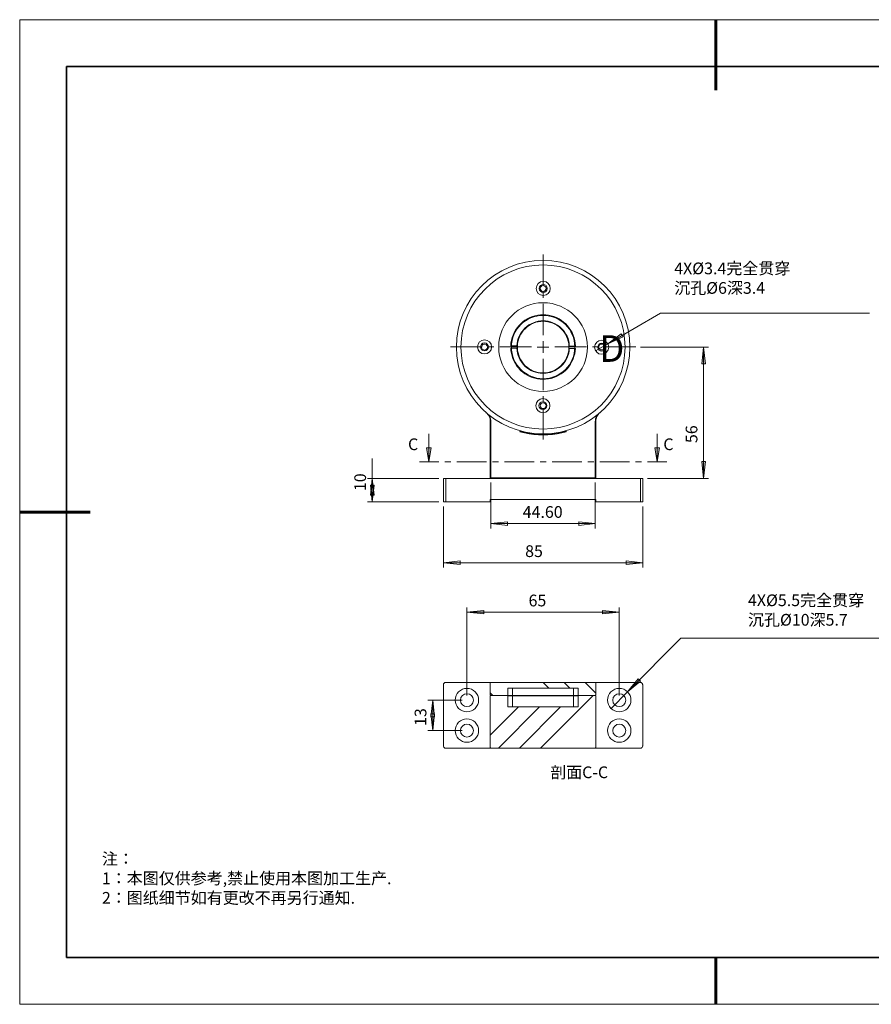
# Model space of a CAD drawing. Units: millimetres. Extents: x 12016 to 12313, y -7569 to -7359.
# Drawn here: x 12016 to 12197, y -7569 to -7359 of the extents above; entities that cross this region are included whole.
import ezdxf

# ---------------------------------------------------------------- set-up
doc = ezdxf.new("R2010")
doc.units = ezdxf.units.MM
doc.header["$LTSCALE"] = 10
doc.layers.add('1轮廓实线层', color=7, linetype='Continuous')
doc.layers.add('6文字层', color=3, linetype='Continuous')
doc.layers.add('粗实线层', color=7, linetype='Continuous', lineweight=35)
doc.layers.add('细实线层', color=7, linetype='Continuous', lineweight=18)
doc.styles.get("Standard").update_dxf_attribs({"font": 'simhei.ttf'})
doc.styles.add('TH-GBD2M', font='calibri.ttf', dxfattribs={"width": 0.8, "height": 2.5})
doc.styles.add('标准', font='txt', dxfattribs={"height": 9.59})

# ---------------------------------------------------------------- blocks, each defined once
blk = doc.blocks.new('*X117')
at = {"layer": '粗实线层', "lineweight": 60}
for p, q in [((0, 105), (0, 90)), ((-148.5, 0), (-133.5, 0)), ((0, -105), (0, -95))]:
    blk.add_line(p, q, dxfattribs=at)
at = {"layer": '粗实线层'}
for p, q in [((-138.5, 95), (-138.5, -95)), ((138.5, 95), (-138.5, 95)), ((-138.5, -95), (138.5, -95))]:
    blk.add_line(p, q, dxfattribs=at)
at = {"layer": '细实线层'}
for p, q in [((148.5, 105), (-148.5, 105)), ((-148.5, 105), (-148.5, -105)), ((-148.5, -105), (148.5, -105))]:
    blk.add_line(p, q, dxfattribs=at)

msp = doc.modelspace()

# ---------------------------------------------------------------- hatches: boundary and pattern name
h = msp.add_hatch(color=3)
h.paths.add_polyline_path([(12161.4, -7429.16), (12161.79, -7432.73), (12161.02, -7432.73)])
h.paths.add_polyline_path([(12161.4, -7457.17), (12161.02, -7453.61), (12161.79, -7453.61)])
h.paths.add_polyline_path([(12103.62, -7504.48), (12103.97, -7508.01), (12103.23, -7508.01)])
h.paths.add_polyline_path([(12103.62, -7510.97), (12103.23, -7507.41), (12103.97, -7507.41)])
h = msp.add_hatch(color=3)
h.paths.add_polyline_path([(12151.53, -7453.68), (12151, -7450.68), (12152.02, -7450.68)])
h.paths.add_polyline_path([(12102.81, -7453.68), (12102.31, -7450.68), (12103.3, -7450.68)])
h = msp.add_hatch(color=3)
h.paths.add_polyline_path([(12090.74, -7462.18), (12090.36, -7458.62), (12091.13, -7458.62)])
h.paths.add_polyline_path([(12090.74, -7457.17), (12091.13, -7460.74), (12090.36, -7460.74)])
h = msp.add_hatch(color=3)
h.paths.add_polyline_path([(12110.92, -7485.68), (12114.49, -7485.32), (12114.49, -7486.07)])
h.paths.add_polyline_path([(12143.41, -7485.68), (12139.85, -7486.07), (12139.85, -7485.32)])

# ---------------------------------------------------------------- linework, layer by layer
at = {"color": 3, "lineweight": 0}
for points in [[(12127.18, -7416.12), (12127.18, -7409.4)], [(12127.18, -7418.66), (12127.18, -7417.39)], [(12127.18, -7426.65), (12127.18, -7419.93)], [(12140.98, -7428.46), (12152.23, -7421.93)], [(12152.23, -7421.93), (12196.82, -7421.93)], [(12114.15, -7429.15), (12107.43, -7429.15)], [(12116.69, -7429.15), (12115.42, -7429.15)], [(12124.68, -7429.15), (12117.96, -7429.15)], [(12127.15, -7429.16), (12125.92, -7429.16)], [(12127.15, -7429.16), (12127.15, -7427.93)], [(12127.15, -7429.16), (12127.15, -7430.43)], [(12127.15, -7429.16), (12128.42, -7429.16)], [(12129.68, -7429.15), (12136.4, -7429.15)], [(12138.37, -7429.97), (12140.98, -7428.46)], [(12147.93, -7429.16), (12162.43, -7429.16)], [(12161.4, -7429.16), (12161.4, -7457.17)], [(12127.18, -7431.65), (12127.18, -7438.37)], [(12127.18, -7439.64), (12127.18, -7440.91)], [(12127.18, -7442.18), (12127.18, -7448.9)], [(12102.81, -7447.68), (12102.81, -7453.68)], [(12151.53, -7447.68), (12151.53, -7453.68)], [(12090.74, -7457.17), (12090.74, -7452.9)], [(12104.96, -7453.65), (12100.83, -7453.65)], [(12107.5, -7453.65), (12106.23, -7453.65)], [(12115.12, -7453.65), (12108.77, -7453.65)], [(12117.66, -7453.65), (12116.39, -7453.65)], [(12125.28, -7453.65), (12118.93, -7453.65)], [(12127.82, -7453.65), (12126.55, -7453.65)], [(12135.44, -7453.65), (12129.09, -7453.65)], [(12137.98, -7453.65), (12136.71, -7453.65)], [(12145.6, -7453.65), (12139.25, -7453.65)], [(12148.14, -7453.65), (12146.87, -7453.65)], [(12153.53, -7453.65), (12149.41, -7453.65)], [(12104.92, -7457.17), (12089.72, -7457.17)], [(12090.74, -7462.18), (12090.74, -7457.17)], [(12116, -7458.05), (12116, -7467.83)], [(12138.3, -7458.05), (12138.3, -7467.83)], [(12149.41, -7457.17), (12162.43, -7457.17)], [(12104.92, -7462.18), (12089.72, -7462.18)], [(12105.91, -7463.17), (12105.91, -7476.15)], [(12148.42, -7463.17), (12148.42, -7476.15)], [(12116, -7466.8), (12138.3, -7466.8)], [(12105.91, -7475.16), (12148.42, -7475.16)], [(12110.92, -7503.46), (12110.92, -7484.69)], [(12110.92, -7485.68), (12143.41, -7485.68)], [(12143.41, -7503.46), (12143.41, -7484.69)], [(12145.18, -7502.72), (12156.57, -7491.29)], [(12156.57, -7491.29), (12201.16, -7491.29)], [(12141.65, -7506.24), (12145.18, -7502.72)], [(12109.9, -7504.48), (12102.6, -7504.48)], [(12103.62, -7504.48), (12103.62, -7510.97)], [(12109.9, -7510.97), (12102.6, -7510.97)]]:
    msp.add_lwpolyline(points, dxfattribs=at)
at = {"color": 7, "lineweight": 0}
for points in [[(12134.06, -7428.95), (12134.03, -7428.35), (12133.92, -7427.79), (12133.78, -7427.19), (12133.57, -7426.66), (12133.36, -7426.09), (12133.08, -7425.6), (12132.72, -7425.11), (12132.37, -7424.65), (12131.98, -7424.22), (12131.52, -7423.84), (12131.07, -7423.48), (12130.57, -7423.16), (12130.04, -7422.88), (12129.48, -7422.67), (12128.91, -7422.49), (12128.35, -7422.39), (12127.78, -7422.28), (12127.19, -7422.28), (12126.59, -7422.28), (12126.02, -7422.35), (12125.42, -7422.49), (12124.89, -7422.67), (12124.33, -7422.88), (12123.8, -7423.13), (12123.3, -7423.45), (12122.85, -7423.8), (12122.39, -7424.19), (12121.96, -7424.61), (12121.61, -7425.07), (12121.29, -7425.56), (12121.01, -7426.06), (12120.76, -7426.62), (12120.55, -7427.15), (12120.41, -7427.72), (12120.31, -7428.32), (12120.27, -7428.92)], [(12121.58, -7428.92), (12121.61, -7428.39), (12121.72, -7427.86), (12121.86, -7427.33), (12122.07, -7426.83), (12122.32, -7426.38), (12122.6, -7425.92), (12122.95, -7425.49), (12123.3, -7425.11), (12123.69, -7424.75), (12124.15, -7424.43), (12124.61, -7424.19), (12125.1, -7423.98), (12125.6, -7423.8), (12126.13, -7423.66), (12126.66, -7423.59), (12127.19, -7423.55), (12127.71, -7423.59), (12128.24, -7423.66), (12128.77, -7423.8), (12129.27, -7423.98), (12129.76, -7424.19), (12130.22, -7424.47), (12130.64, -7424.79), (12131.03, -7425.14), (12131.42, -7425.53), (12131.74, -7425.95), (12132.02, -7426.41), (12132.27, -7426.87), (12132.48, -7427.36), (12132.62, -7427.89), (12132.72, -7428.39), (12132.76, -7428.95)], [(12132.65, -7428.95), (12132.62, -7428.42), (12132.51, -7427.89), (12132.37, -7427.4), (12132.16, -7426.9), (12131.95, -7426.45), (12131.67, -7425.99), (12131.35, -7425.6), (12130.96, -7425.21), (12130.57, -7424.86), (12130.15, -7424.54), (12129.69, -7424.29), (12129.23, -7424.08), (12128.74, -7423.91), (12128.21, -7423.76), (12127.71, -7423.69), (12127.19, -7423.66), (12126.66, -7423.69), (12126.13, -7423.76), (12125.63, -7423.87), (12125.14, -7424.05), (12124.65, -7424.26), (12124.19, -7424.54), (12123.76, -7424.82), (12123.38, -7425.18), (12123.02, -7425.56), (12122.7, -7425.99), (12122.39, -7426.41), (12122.18, -7426.87), (12121.96, -7427.36), (12121.82, -7427.86), (12121.72, -7428.39), (12121.68, -7428.92)], [(12121.58, -7428.92), (12120.27, -7428.92)], [(12120.27, -7429.41), (12120.31, -7429.97), (12120.41, -7430.57), (12120.55, -7431.14), (12120.73, -7431.7), (12120.98, -7432.23), (12121.26, -7432.76), (12121.58, -7433.22), (12121.96, -7433.68), (12122.35, -7434.14), (12122.81, -7434.52), (12123.27, -7434.88), (12123.76, -7435.16), (12124.29, -7435.44), (12124.82, -7435.65), (12125.39, -7435.83), (12125.99, -7435.97), (12126.55, -7436.04), (12127.15, -7436.08), (12127.71, -7436.04), (12128.31, -7435.97), (12128.88, -7435.86), (12129.44, -7435.69), (12130.01, -7435.48), (12130.54, -7435.19), (12131.03, -7434.88), (12131.49, -7434.52), (12131.95, -7434.14), (12132.34, -7433.71), (12132.72, -7433.25), (12133.04, -7432.8), (12133.32, -7432.27), (12133.57, -7431.74), (12133.75, -7431.17), (12133.92, -7430.61), (12133.99, -7430.01), (12134.06, -7429.44)], [(12120.27, -7429.41), (12121.58, -7429.41)], [(12121.68, -7428.92), (12121.58, -7428.92)], [(12121.58, -7429.38), (12121.61, -7429.72), (12121.65, -7430.05), (12121.72, -7430.38), (12121.8, -7430.7), (12121.9, -7431.02), (12122.02, -7431.34), (12122.16, -7431.64), (12122.32, -7431.94), (12122.5, -7432.22), (12122.69, -7432.5), (12122.9, -7432.76), (12123.12, -7433.01), (12123.36, -7433.24), (12123.61, -7433.47), (12123.87, -7433.67), (12124.15, -7433.86), (12124.44, -7434.03), (12124.73, -7434.19), (12125.04, -7434.33), (12125.3, -7434.42)], [(12132.76, -7429.44), (12132.69, -7429.97), (12132.62, -7430.5), (12132.44, -7431), (12132.27, -7431.49), (12132.02, -7431.98), (12131.74, -7432.41), (12131.38, -7432.83), (12131.03, -7433.22), (12130.61, -7433.57), (12130.18, -7433.89), (12129.73, -7434.14), (12129.23, -7434.38), (12128.74, -7434.56), (12128.21, -7434.67), (12127.68, -7434.74), (12127.15, -7434.77), (12126.62, -7434.74), (12126.09, -7434.67), (12125.56, -7434.52), (12125.07, -7434.35), (12124.57, -7434.14), (12124.12, -7433.85), (12123.69, -7433.57), (12123.27, -7433.22), (12122.92, -7432.83), (12122.6, -7432.41), (12122.28, -7431.95), (12122.07, -7431.46), (12121.86, -7430.96), (12121.72, -7430.47), (12121.61, -7429.94), (12121.58, -7429.41)], [(12121.58, -7429.41), (12121.68, -7429.41)], [(12121.68, -7428.92), (12121.68, -7428.95), (12121.68, -7429.02), (12121.65, -7429.09), (12121.65, -7429.16), (12121.65, -7429.2), (12121.65, -7429.27), (12121.68, -7429.34), (12121.68, -7429.41)], [(12121.68, -7429.41), (12121.72, -7429.94), (12121.82, -7430.43), (12121.96, -7430.93), (12122.14, -7431.42), (12122.39, -7431.91), (12122.67, -7432.34), (12122.99, -7432.76), (12123.34, -7433.15), (12123.76, -7433.47), (12124.19, -7433.78), (12124.61, -7434.03), (12125.1, -7434.28), (12125.6, -7434.45), (12126.09, -7434.56), (12126.62, -7434.63), (12127.15, -7434.67), (12127.68, -7434.63), (12128.17, -7434.56), (12128.7, -7434.45), (12129.2, -7434.28), (12129.65, -7434.07), (12130.11, -7433.82), (12130.54, -7433.5), (12130.96, -7433.15), (12131.31, -7432.76), (12131.63, -7432.37), (12131.91, -7431.91), (12132.16, -7431.46), (12132.37, -7430.96), (12132.51, -7430.47), (12132.62, -7429.97), (12132.65, -7429.44)], [(12129.03, -7434.43), (12129.29, -7434.34), (12129.6, -7434.2), (12129.89, -7434.05), (12130.18, -7433.88), (12130.46, -7433.69), (12130.72, -7433.49), (12130.98, -7433.27), (12131.22, -7433.03), (12131.44, -7432.78), (12131.65, -7432.52), (12131.84, -7432.25), (12132.02, -7431.96), (12132.18, -7431.67), (12132.32, -7431.37), (12132.45, -7431.05), (12132.55, -7430.74), (12132.64, -7430.41), (12132.7, -7430.08), (12132.75, -7429.75), (12132.77, -7429.42)], [(12132.76, -7428.95), (12132.65, -7428.95)], [(12132.65, -7429.44), (12132.65, -7429.37), (12132.65, -7429.3), (12132.65, -7429.23), (12132.65, -7429.2), (12132.65, -7429.13), (12132.65, -7429.06), (12132.65, -7428.99), (12132.65, -7428.95)], [(12132.65, -7429.44), (12132.76, -7429.44)], [(12134.06, -7428.95), (12132.76, -7428.95)], [(12132.76, -7429.44), (12134.06, -7429.44)], [(12137.67, -7429.15), (12138.94, -7429.15)], [(12140.21, -7429.15), (12146.93, -7429.15)], [(12126.53, -7434.71), (12126.66, -7434.73), (12127, -7434.75), (12127.33, -7434.75), (12127.67, -7434.73), (12127.8, -7434.71)], [(12115.9, -7445.04), (12115.9, -7444.79), (12115.86, -7444.51), (12115.79, -7444.26), (12115.68, -7444.01), (12115.58, -7443.77), (12115.4, -7443.56), (12115.23, -7443.34), (12115.05, -7443.17)], [(12115.58, -7443.59), (12115.65, -7443.7), (12115.79, -7443.94), (12115.9, -7444.23), (12115.97, -7444.47), (12116, -7444.75), (12116, -7445.04)], [(12138.3, -7445.04), (12138.33, -7444.75), (12138.37, -7444.47), (12138.44, -7444.23), (12138.54, -7443.94), (12138.69, -7443.7), (12138.76, -7443.59)], [(12139.29, -7443.17), (12139.07, -7443.34), (12138.9, -7443.56), (12138.76, -7443.77), (12138.65, -7444.01), (12138.54, -7444.26), (12138.47, -7444.51), (12138.44, -7444.79), (12138.4, -7445.04)], [(12115.9, -7445.04), (12116, -7445.04)], [(12115.9, -7457.07), (12115.9, -7445.04)], [(12116, -7445.04), (12116, -7457.07)], [(12138.3, -7457.07), (12138.3, -7445.04)], [(12138.4, -7445.04), (12138.3, -7445.04)], [(12138.4, -7445.04), (12138.4, -7457.07)], [(12122.21, -7447.22), (12122.28, -7447.01)], [(12122.35, -7447.15), (12122.21, -7447.22)], [(12132.09, -7447.22), (12131.14, -7447.47), (12130.15, -7447.65), (12129.16, -7447.79), (12128.17, -7447.86), (12127.15, -7447.89), (12126.16, -7447.86), (12125.17, -7447.79), (12124.19, -7447.65), (12123.2, -7447.47), (12122.21, -7447.22)], [(12122.39, -7447.05), (12122.35, -7447.15)], [(12122.35, -7447.15), (12123.3, -7447.4), (12124.26, -7447.58), (12125.21, -7447.68), (12126.2, -7447.75), (12127.15, -7447.79), (12128.14, -7447.75), (12129.13, -7447.68), (12130.08, -7447.58), (12131.03, -7447.4), (12131.14, -7447.37)], [(12126.41, -7447.65), (12126.34, -7447.65)], [(12131.45, -7447.37), (12130.5, -7447.37)], [(12132.05, -7447.19), (12131.38, -7447.19)], [(12131.91, -7447.19), (12131.98, -7447.15)], [(12131.98, -7447.15), (12131.95, -7447.05)], [(12131.98, -7447.15), (12132.02, -7447.19)], [(12132.05, -7447.01), (12132.09, -7447.22)], [(12132.05, -7447.22), (12132.09, -7447.22)], [(12115.9, -7457.07), (12116, -7457.17)], [(12116, -7457.07), (12115.9, -7457.07)], [(12116, -7457.07), (12138.3, -7457.07)], [(12116, -7457.07), (12116, -7457.17)], [(12138.3, -7457.07), (12138.4, -7457.07)], [(12138.3, -7457.07), (12138.3, -7457.17)], [(12138.3, -7457.17), (12138.4, -7457.07)], [(12105.91, -7462.18), (12105.91, -7457.17)], [(12105.91, -7457.17), (12105.95, -7457.17), (12105.98, -7457.17), (12106.05, -7457.17), (12106.12, -7457.17), (12106.23, -7457.17), (12106.3, -7457.17), (12106.41, -7457.17)], [(12106.41, -7457.17), (12106.41, -7462.18)], [(12106.41, -7457.17), (12147.93, -7457.17)], [(12147.93, -7462.18), (12147.93, -7457.17)], [(12147.93, -7457.17), (12148, -7457.17), (12148.1, -7457.17), (12148.18, -7457.17), (12148.28, -7457.17), (12148.32, -7457.17), (12148.39, -7457.17), (12148.42, -7457.17)], [(12148.42, -7457.17), (12148.42, -7462.18)], [(12106.41, -7462.18), (12106.3, -7462.18), (12106.23, -7462.18), (12106.12, -7462.18), (12106.05, -7462.18), (12105.98, -7462.18), (12105.95, -7462.18), (12105.91, -7462.18)], [(12106.41, -7462.18), (12115.9, -7462.18)], [(12138.4, -7461.65), (12115.9, -7461.65)], [(12115.9, -7461.65), (12115.9, -7462.18)], [(12138.4, -7461.65), (12138.4, -7462.18)], [(12138.4, -7462.18), (12147.93, -7462.18)], [(12148.42, -7462.18), (12148.39, -7462.18), (12148.32, -7462.18), (12148.28, -7462.18), (12148.18, -7462.18), (12148.1, -7462.18), (12148, -7462.18), (12147.93, -7462.18)], [(12106.41, -7500.71), (12106.3, -7500.74), (12106.23, -7500.74), (12106.12, -7500.81), (12106.05, -7500.85), (12105.98, -7500.95), (12105.95, -7501.02), (12105.91, -7501.13), (12105.91, -7501.23)], [(12116, -7500.71), (12106.41, -7500.71)], [(12116, -7500.71), (12115.9, -7500.78)], [(12115.9, -7503.35), (12115.9, -7500.78)], [(12138.3, -7500.71), (12116, -7500.71)], [(12128.42, -7501.94), (12127.15, -7500.71)], [(12132.9, -7501.94), (12131.67, -7500.71)], [(12138.4, -7502.96), (12136.15, -7500.71)], [(12138.4, -7500.78), (12138.3, -7500.71)], [(12147.93, -7500.71), (12138.33, -7500.71)], [(12138.4, -7500.78), (12138.4, -7503.35)], [(12148.42, -7501.23), (12148.39, -7501.13), (12148.39, -7501.02), (12148.32, -7500.95), (12148.28, -7500.85), (12148.18, -7500.81), (12148.1, -7500.74), (12148, -7500.74), (12147.93, -7500.71)], [(12105.91, -7501.23), (12105.91, -7514.22)], [(12116.43, -7503.46), (12115.9, -7502.93)], [(12134.66, -7501.94), (12119.67, -7501.94)], [(12119.67, -7501.94), (12119.67, -7503.46)], [(12120.66, -7501.94), (12120.66, -7503.46)], [(12133.68, -7503.46), (12133.68, -7501.94)], [(12134.66, -7501.94), (12134.66, -7503.46)], [(12148.42, -7514.22), (12148.42, -7501.23)], [(12115.9, -7503.35), (12116, -7503.46)], [(12116, -7503.46), (12115.9, -7503.53)], [(12115.9, -7514.6), (12115.9, -7503.53)], [(12119.67, -7503.46), (12116, -7503.46)], [(12116, -7503.46), (12119.57, -7503.46)], [(12119.57, -7503.46), (12119.67, -7503.53)], [(12120.66, -7503.46), (12120.48, -7503.46), (12120.27, -7503.46), (12120.09, -7503.46), (12119.95, -7503.46), (12119.85, -7503.46), (12119.74, -7503.46), (12119.67, -7503.46)], [(12119.67, -7505.93), (12119.67, -7503.53)], [(12120.66, -7503.53), (12120.48, -7503.53), (12120.27, -7503.53), (12120.09, -7503.53), (12119.95, -7503.53), (12119.85, -7503.53), (12119.74, -7503.53), (12119.67, -7503.53)], [(12120.66, -7503.46), (12133.68, -7503.46)], [(12120.66, -7503.46), (12120.66, -7503.53)], [(12120.66, -7503.53), (12120.66, -7505.93)], [(12133.68, -7503.53), (12120.66, -7503.53)], [(12126.62, -7514.68), (12137.87, -7503.46)], [(12134.66, -7503.46), (12134.63, -7503.46), (12134.59, -7503.46), (12134.49, -7503.46), (12134.38, -7503.46), (12134.21, -7503.46), (12134.03, -7503.46), (12133.85, -7503.46), (12133.68, -7503.46)], [(12133.68, -7503.46), (12133.68, -7503.53)], [(12134.66, -7503.53), (12134.63, -7503.53), (12134.59, -7503.53), (12134.49, -7503.53), (12134.38, -7503.53), (12134.21, -7503.53), (12134.03, -7503.53), (12133.85, -7503.53), (12133.68, -7503.53)], [(12133.68, -7505.93), (12133.68, -7503.53)], [(12138.3, -7503.46), (12134.66, -7503.46)], [(12134.77, -7503.46), (12134.66, -7503.53)], [(12134.66, -7503.53), (12134.66, -7505.93)], [(12134.77, -7503.46), (12138.3, -7503.46)], [(12138.3, -7503.46), (12138.4, -7503.35)], [(12138.4, -7503.53), (12138.3, -7503.46)], [(12138.4, -7503.53), (12138.4, -7514.6)], [(12115.9, -7511.96), (12121.93, -7505.93)], [(12117.66, -7514.68), (12126.41, -7505.93)], [(12134.66, -7505.93), (12119.67, -7505.93)], [(12122.14, -7514.68), (12130.89, -7505.93)], [(12105.91, -7514.22), (12105.91, -7514.32), (12105.95, -7514.39), (12105.98, -7514.5), (12106.05, -7514.57), (12106.12, -7514.64), (12106.23, -7514.68), (12106.3, -7514.71), (12106.41, -7514.71)], [(12106.41, -7514.71), (12147.93, -7514.71)], [(12115.9, -7514.6), (12116, -7514.68)], [(12116, -7514.68), (12138.3, -7514.68)], [(12138.3, -7514.68), (12138.4, -7514.6)], [(12147.93, -7514.71), (12148, -7514.71), (12148.1, -7514.68), (12148.18, -7514.64), (12148.28, -7514.57), (12148.32, -7514.5), (12148.39, -7514.39), (12148.39, -7514.32), (12148.42, -7514.22)]]:
    msp.add_lwpolyline(points, dxfattribs=at)
at = {"color": 3, "lineweight": 0}
for points in [[(12140.98, -7428.46), (12144.22, -7427.01), (12143.84, -7426.34)], [(12161.4, -7429.16), (12161.79, -7432.73), (12161.02, -7432.73)], [(12102.81, -7453.68), (12102.31, -7450.68), (12103.3, -7450.68)], [(12151.53, -7453.68), (12151, -7450.68), (12152.02, -7450.68)], [(12161.4, -7457.17), (12161.02, -7453.61), (12161.79, -7453.61)], [(12090.74, -7457.17), (12091.13, -7460.74), (12090.36, -7460.74)], [(12090.74, -7462.18), (12090.36, -7458.62), (12091.13, -7458.62)], [(12116, -7466.8), (12119.57, -7466.42), (12119.57, -7467.19)], [(12138.3, -7466.8), (12134.77, -7467.19), (12134.77, -7466.42)], [(12105.91, -7475.16), (12109.48, -7474.78), (12109.48, -7475.55)], [(12148.42, -7475.16), (12144.86, -7475.55), (12144.86, -7474.78)], [(12110.92, -7485.68), (12114.49, -7485.32), (12114.49, -7486.07)], [(12143.41, -7485.68), (12139.85, -7486.07), (12139.85, -7485.32)], [(12145.18, -7502.72), (12147.96, -7500.46), (12147.43, -7499.93)], [(12103.62, -7504.48), (12103.97, -7508.01), (12103.23, -7508.01)], [(12103.62, -7510.97), (12103.23, -7507.41), (12103.97, -7507.41)]]:
    msp.add_lwpolyline(points, close=True, dxfattribs=at)
at = {"color": 7, "lineweight": 0}
msp.add_lwpolyline([(12114.66, -7429.8), (12114.49, -7429.76), (12114.31, -7429.69), (12114.2, -7429.59), (12114.1, -7429.44), (12114.03, -7429.27), (12114.03, -7429.09), (12114.1, -7428.92), (12114.2, -7428.77), (12114.31, -7428.63), (12114.49, -7428.56), (12114.66, -7428.53), (12114.84, -7428.56), (12115.01, -7428.63), (12115.12, -7428.77), (12115.23, -7428.92), (12115.3, -7429.09), (12115.3, -7429.27), (12115.23, -7429.44), (12115.12, -7429.59), (12115.01, -7429.69), (12114.84, -7429.76)], close=True, dxfattribs=at)
for centre, radius in [((12127.17, -7429.18), 18.5), ((12127.15, -7429.16), 17.5), ((12127.2, -7416.66), 1.5), ((12127.2, -7416.67), 0.855), ((12127.17, -7416.67), 0.626), ((12127.17, -7429.16), 6.75), ((12114.68, -7429.14), 1.5), ((12114.66, -7429.13), 0.847), ((12139.66, -7429.21), 1.5), ((12139.67, -7429.2), 0.847), ((12139.66, -7429.16), 0.626), ((12127.13, -7441.67), 1.5), ((12127.11, -7441.67), 0.838), ((12127.17, -7441.67), 0.617), ((12110.92, -7504.46), 2.5), ((12110.92, -7504.48), 1.38), ((12143.41, -7504.46), 2.5), ((12143.41, -7504.48), 1.38), ((12110.92, -7510.97), 2.5), ((12110.92, -7510.97), 1.38), ((12143.41, -7510.97), 2.5), ((12143.41, -7510.97), 1.38)]:
    msp.add_circle(centre, radius, dxfattribs=at)
msp.add_ellipse((12127.17, -7429.16), major_axis=(9.47, 0), ratio=0.998138, start_param=0, end_param=6.283185, dxfattribs=at)
at = {"layer": '1轮廓实线层'}
msp.add_line((12162.52, -7559.35), (12302.52, -7559.35), dxfattribs=at)
at = {"layer": '6文字层', "color": 0}
msp.add_line((12162.52, -7559.35), (12042.52, -7559.35), dxfattribs=at)

# ---------------------------------------------------------------- block references
at = {"layer": '6文字层'}
msp.add_blockref('*X117', (12164.02, -7464.35), dxfattribs=at)

# ---------------------------------------------------------------- texts
at = {"color": 3, "char_height": 2.5, "attachment_point": 1, "style": 'TH-GBD2M'}
for s, insert in [('4XØ3.4{\\fSimSun|b0|i0|c134|p34;完全贯穿}\\P{\\fSimSun|b0|i0|c134|p34;沉孔}Ø6{\\fSimSun|b0|i0|c134|p34;深}3.4 ', (12155.13, -7411.14)), ('C', (12098.35, -7448.65)), ('C', (12152.81, -7448.65)), (' 44.60 ', (12122.05, -7463.09)), (' 85 ', (12122.57, -7471.45)), (' 65 ', (12123.3, -7481.97)), ('4X%%C5.5{\\fSimSun|b0|i0|c134|p34;完全贯穿}\\P{\\fSimSun|b0|i0|c134|p34;沉孔}%%C10{\\fSimSun|b0|i0|c134|p34;深}5.7 ', (12170.87, -7481.92)), ('{\\fSimSun|b0|i0|c134|p34;剖面}C-C', (12128.68, -7518.61))]:
    msp.add_mtext(s, dxfattribs=dict(at, insert=insert))
at = {"color": 7, "insert": (12139.17, -7426.65), "char_height": 5.6768, "attachment_point": 1}
msp.add_mtext('{\\fCenturyGothic|b0|i0|c0;D}', dxfattribs=at)
at = {"color": 3, "char_height": 2.5, "attachment_point": 7, "rotation": 90, "style": 'TH-GBD2M'}
for s, insert in [(' 56 ', (12160.86, -7450.41)), (' 10 ', (12090.18, -7460.65)), (' 13 ', (12103.05, -7510.74))]:
    msp.add_mtext(s, dxfattribs=dict(at, insert=insert))
at = {"layer": '6文字层', "insert": (12033.06, -7537.06), "char_height": 2.5, "attachment_point": 1, "style": '标准'}
msp.add_mtext_dynamic_manual_height_columns('{\\fSimSun|b1|i0|c134|p49;\\C1;注：\\P1：本图仅供参考,禁止使用本图加工生产.\\P2：图纸细节如有更改不再另行通知.}', width=114.6703, gutter_width=1, heights=[0], dxfattribs=at)

doc.saveas('drawing.dxf')
